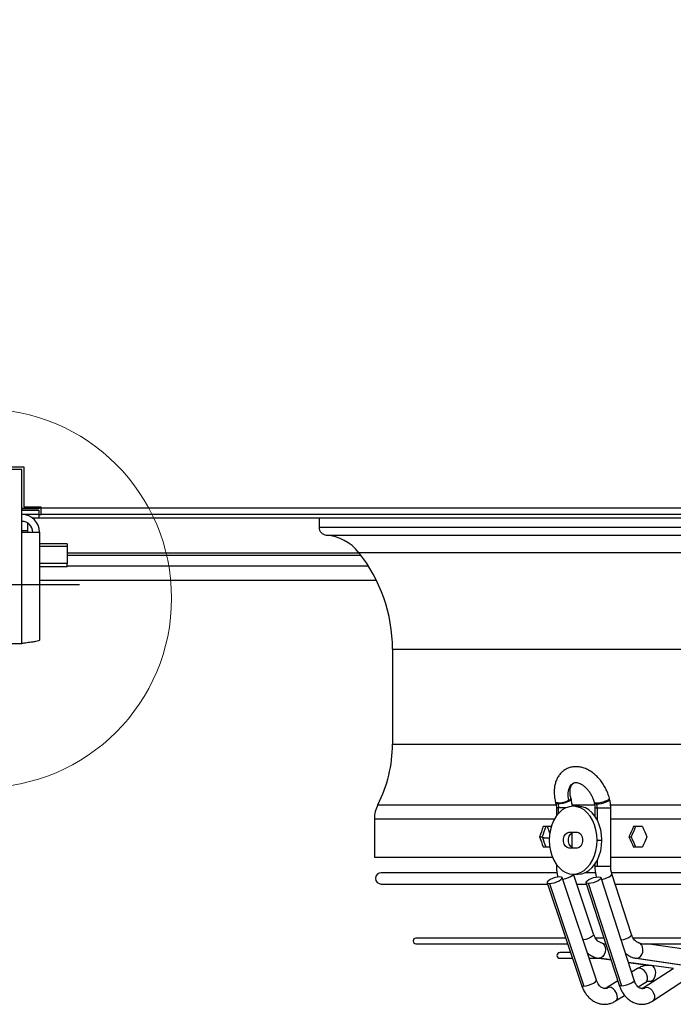
# Model space of a CAD drawing. Units: millimetres. Extents: x 5 to 414, y 3 to 291.
# Drawn here: x 77 to 97, y 85 to 114 of the extents above; entities that cross this region are included whole.
import ezdxf

# ---------------------------------------------------------------- set-up
doc = ezdxf.new("R2010")
doc.units = ezdxf.units.MM
doc.layers.add('GEOMETRY', color=7, linetype='Continuous')
doc.styles.add('SLDTEXTSTYLE0', font='TXT', dxfattribs={"width": 0.605})
doc.dimstyles.new('SLDDIMSTYLE3', dxfattribs={"dimtxt": 5.136637, "dimasz": 3.5, "dimexe": 0, "dimexo": 0.0625, "dimgap": 1.284159, "dimtad": 1, "dimdec": 0, "dimlfac": 15, "dimrnd": 1e-09, "dimzin": 12, "dimdsep": 46, "dimtxsty": 'SLDTEXTSTYLE0', "dimsah": 1, "dimcen": 0.09, "dimadec": 0, "dimazin": 3, "dimtol": 1, "dimtp": 2, "dimtm": 2, "dimtfac": 1, "dimtdec": 0, "dimtofl": 0, "dimtmove": 0, "dimatfit": 3, "dimfxl": 0, "dimfrac": 2, "dimtolj": 1, "dimarcsym": 0})

# ---------------------------------------------------------------- blocks, each defined once
blk = doc.blocks.new('_D_7')
at = {"layer": 'GEOMETRY'}
for p, q in [((78.299, 146.546), (17.07, 146.546)), ((18.07, 146.546), (18.07, 97.413)), ((79.24, 97.413), (17.07, 97.413))]:
    blk.add_line(p, q, dxfattribs=at)
for points in [[(18.07, 146.546), (17.28, 141.409), (18.86, 141.409)], [(18.07, 97.413), (18.86, 102.55), (17.28, 102.55)]]:
    blk.add_solid(points, dxfattribs=at)
at = {"layer": 'GEOMETRY', "char_height": 5.2917, "attachment_point": 1, "rotation": 90, "style": 'SLDTEXTSTYLE0'}
for s, insert in [('±2', (11.249, 124.968)), ('737', (11.249, 111.225))]:
    blk.add_mtext(s, dxfattribs=dict(at, insert=insert))

msp = doc.modelspace()

# ---------------------------------------------------------------- linework, layer by layer
at = {"color": 7, "linetype": 'Continuous', "lineweight": 25}
for p, q in [((77.542, 100.813), (75.208, 100.813)), ((77.608, 100.88), (76.392, 100.88)), ((77.542, 98.96), (77.542, 100.813)), ((77.608, 99.693), (77.608, 100.88)), ((78.042, 99.66), (77.542, 99.66)), ((77.542, 99.659), (78.042, 99.659)), ((78.042, 99.652), (77.542, 99.652)), ((77.542, 99.613), (78.042, 99.613)), ((78.108, 99.693), (77.608, 99.693)), ((78.042, 99.693), (78.042, 99.66)), ((78.108, 99.68), (78.042, 99.68)), ((78.108, 99.673), (78.042, 99.673)), ((78.042, 99.659), (78.042, 99.66)), ((78.042, 99.659), (78.042, 99.652)), ((78.042, 99.613), (78.042, 99.48)), ((78.108, 99.68), (78.108, 99.693)), ((78.108, 99.68), (141.308, 99.68)), ((78.108, 99.48), (78.108, 99.68)), ((78.042, 99.48), (77.542, 99.48)), ((77.848, 99.38), (78.042, 99.38)), ((78.042, 99.48), (78.042, 99.38)), ((78.042, 99.48), (78.108, 99.48)), ((78.042, 99.38), (141.375, 99.38)), ((141.308, 99.48), (78.108, 99.48)), ((86.308, 99.38), (86.308, 99.108)), ((77.708, 99.233), (77.708, 99)), ((77.708, 99), (77.708, 98.96)), ((77.542, 95.68), (77.542, 98.96)), ((77.542, 98.96), (78.062, 98.96)), ((78.062, 98.96), (78.062, 95.782)), ((78.875, 98.615), (78.062, 98.615)), ((78.875, 98.615), (78.875, 98.537)), ((78.875, 98.537), (78.875, 98.04)), ((78.875, 98.28), (87.544, 98.28)), ((78.875, 98.04), (78.062, 98.04)), ((78.875, 97.937), (78.062, 97.937)), ((78.875, 97.937), (78.875, 98.04)), ((78.062, 97.546), (87.999, 97.546)), ((75.208, 95.68), (77.542, 95.68)), ((88.475, 95.516), (88.475, 92.713)), ((93.286, 91), (93.294, 90.969)), ((93.362, 90.947), (93.354, 90.979)), ((93.746, 91.085), (93.738, 91.116)), ((93.947, 90.88), (93.806, 90.88)), ((94.422, 91), (94.43, 90.969)), ((94.496, 90.979), (94.504, 90.947)), ((94.882, 91.085), (94.874, 91.116)), ((93.311, 90.833), (93.311, 90.594)), ((93.379, 90.833), (93.376, 90.833)), ((94.447, 90.833), (94.447, 90.587)), ((94.515, 90.833), (94.518, 90.833)), ((94.914, 89.113), (94.914, 90.833)), ((87.942, 90.514), (87.942, 89.38)), ((93.146, 90.28), (92.923, 90.28)), ((93.121, 90.083), (93.046, 90.28)), ((95.85, 90.28), (95.585, 90.28)), ((92.814, 89.98), (92.89, 89.98)), ((93.688, 90.113), (93.924, 90.113)), ((93.777, 89.658), (93.777, 90.101)), ((95.454, 89.98), (95.518, 89.98)), ((92.949, 89.949), (92.894, 89.955)), ((92.949, 89.949), (93.087, 89.949)), ((94.513, 89.88), (94.654, 89.88)), ((92.923, 89.68), (93.113, 89.68)), ((93.924, 89.646), (93.688, 89.646)), ((95.585, 89.68), (95.85, 89.68)), ((87.942, 89.38), (93.193, 89.38)), ((93.311, 89.166), (93.311, 89.113)), ((94.447, 89.173), (94.447, 89.113)), ((94.914, 89.38), (124.503, 89.38)), ((93.327, 88.92), (88.142, 88.92)), ((93.806, 88.88), (93.947, 88.88)), ((94.41, 87.107), (93.816, 88.88)), ((94.459, 88.92), (94.146, 88.92)), ((109.708, 88.92), (94.932, 88.92)), ((95.527, 87.105), (94.948, 88.889)), ((88.142, 88.587), (93.052, 88.587)), ((93.039, 88.628), (94.051, 85.607)), ((93.108, 88.603), (94.12, 85.582)), ((94.493, 85.755), (93.481, 88.776)), ((93.914, 88.587), (94.197, 88.587)), ((94.183, 88.63), (95.163, 85.609)), ((95.238, 85.582), (94.258, 88.603)), ((95.607, 85.753), (94.627, 88.774)), ((95.046, 88.587), (109.708, 88.587)), ((93.586, 86.994), (89.167, 86.994)), ((89.167, 86.827), (93.642, 86.827)), ((94.714, 86.994), (94.457, 86.994)), ((94.723, 86.827), (94.768, 86.827)), ((109.708, 86.994), (95.57, 86.994)), ((95.83, 86.827), (109.708, 86.827)), ((98.668, 86.438), (95.978, 86.827)), ((93.729, 86.566), (93.412, 86.566)), ((93.412, 86.4), (93.785, 86.4)), ((94.277, 86.4), (94.571, 86.4)), ((94.562, 86.401), (94.923, 86.35)), ((95.437, 86.278), (96.079, 86.188)), ((95.664, 86.401), (97.132, 86.189)), ((95.7, 86.094), (95.531, 85.988)), ((96.761, 86.092), (95.9, 85.534)), ((96.764, 86.094), (96.113, 86.186)), ((95.123, 85.732), (94.81, 85.536)), ((95.724, 85.558), (95.948, 85.699)), ((96.049, 85.724), (96.166, 85.707)), ((96.153, 85.143), (97.015, 85.701)), ((95.058, 85.141), (95.322, 85.306))]:
    msp.add_line(p, q, dxfattribs=at)
at = {"color": 8, "linetype": 'Continuous', "lineweight": 25}
for p, q in [((77.708, 99), (77.542, 99)), ((86.308, 99.108), (133.108, 99.108)), ((86.522, 98.875), (132.895, 98.875)), ((78.875, 98.537), (78.062, 98.537)), ((87.495, 98.343), (78.875, 98.343)), ((87.476, 98.366), (131.941, 98.366)), ((78.875, 97.969), (87.76, 97.969)), ((88.475, 95.516), (130.942, 95.516)), ((88.475, 92.713), (130.942, 92.713)), ((88.042, 90.926), (93.298, 90.926)), ((93.764, 90.926), (94.438, 90.926)), ((94.901, 90.926), (124.517, 90.926)), ((93.376, 90.833), (93.311, 90.833)), ((93.376, 90.674), (93.376, 90.833)), ((93.592, 90.833), (93.379, 90.833)), ((94.447, 90.833), (94.515, 90.833)), ((94.518, 90.833), (94.914, 90.833)), ((94.518, 90.833), (94.518, 90.47)), ((87.942, 90.514), (93.259, 90.514)), ((94.914, 90.514), (124.503, 90.514)), ((93.352, 89.113), (93.311, 89.113)), ((94.447, 89.113), (94.518, 89.113)), ((94.518, 89.29), (94.518, 89.113)), ((94.518, 89.113), (94.914, 89.113)), ((94.578, 86.4), (94.561, 86.401)), ((94.922, 86.352), (94.578, 86.4)), ((96.096, 86.187), (95.436, 86.279)), ((95.664, 86.401), (95.681, 86.4)), ((95.681, 86.4), (97.151, 86.187)), ((96.051, 85.723), (96.064, 85.722)), ((96.064, 85.722), (96.168, 85.708))]:
    msp.add_line(p, q, dxfattribs=at)
at = {"color": 8, "linetype": 'Continuous', "lineweight": 25, "flags": 128}
for points in [[(93.677, 91.058), (93.657, 91.17), (93.655, 91.276), (93.673, 91.373), (93.708, 91.457), (93.759, 91.522), (93.818, 91.565)], [(93.354, 90.979), (93.308, 90.984), (93.286, 90.998), (93.286, 91)], [(93.362, 90.947), (93.318, 90.952), (93.296, 90.965), (93.294, 90.969)], [(93.746, 91.085), (93.746, 91.081), (93.733, 91.059), (93.696, 91.033), (93.641, 91.007), (93.573, 90.983), (93.498, 90.964), (93.427, 90.951), (93.365, 90.947)], [(93.738, 91.116), (93.738, 91.114), (93.735, 91.102), (93.723, 91.089), (93.704, 91.074), (93.677, 91.058)], [(94.422, 91), (94.428, 90.991), (94.443, 90.984), (94.466, 90.98), (94.496, 90.979)], [(94.43, 90.969), (94.433, 90.964), (94.456, 90.951), (94.501, 90.947)], [(94.496, 90.979), (94.562, 90.984), (94.639, 90.998), (94.717, 91.02), (94.787, 91.046), (94.84, 91.073), (94.869, 91.099), (94.874, 91.116)], [(94.504, 90.947), (94.566, 90.952), (94.639, 90.965), (94.713, 90.984), (94.781, 91.008), (94.835, 91.035), (94.87, 91.06), (94.883, 91.082), (94.882, 91.085)], [(93.813, 88.88), (93.808, 88.867), (93.777, 88.834), (93.724, 88.8), (93.656, 88.768), (93.579, 88.742), (93.504, 88.725), (93.499, 88.724)], [(94.643, 88.724), (94.645, 88.725), (94.721, 88.742), (94.798, 88.768), (94.866, 88.8), (94.917, 88.834), (94.945, 88.867), (94.948, 88.889)], [(94.41, 87.107), (94.406, 87.082), (94.375, 87.05), (94.322, 87.016), (94.254, 86.983), (94.177, 86.957), (94.102, 86.94), (94.096, 86.939)], [(95.222, 86.94), (95.224, 86.94), (95.3, 86.957), (95.377, 86.983), (95.444, 87.016), (95.496, 87.05), (95.524, 87.082), (95.527, 87.105)], [(95.948, 85.699), (95.978, 85.728), (95.998, 85.78), (95.998, 85.844), (95.98, 85.914), (95.945, 85.982), (95.897, 86.04), (95.841, 86.083), (95.783, 86.106), (95.729, 86.106), (95.7, 86.094)], [(96.064, 85.722), (96.121, 85.736), (96.172, 85.777), (96.213, 85.839), (96.238, 85.914), (96.244, 85.995), (96.23, 86.071), (96.198, 86.132), (96.152, 86.173), (96.113, 86.186)], [(94.12, 85.582), (94.185, 85.588), (94.26, 85.605), (94.336, 85.632), (94.405, 85.664), (94.458, 85.698), (94.488, 85.73), (94.493, 85.755)], [(95.607, 85.753), (95.604, 85.73), (95.576, 85.698), (95.525, 85.664), (95.457, 85.632), (95.38, 85.605), (95.304, 85.588), (95.238, 85.582)], [(96.031, 85.725), (96.042, 85.725), (96.064, 85.722)], [(94.051, 85.607), (94.051, 85.605), (94.074, 85.588), (94.12, 85.582)], [(94.865, 85.551), (94.814, 85.538), (94.811, 85.536)], [(95.058, 85.141), (95.091, 85.176), (95.109, 85.232), (95.106, 85.302), (95.082, 85.375), (95.04, 85.445), (94.986, 85.502), (94.925, 85.538), (94.865, 85.551)], [(95.238, 85.582), (95.19, 85.588), (95.165, 85.605), (95.163, 85.609)], [(95.9, 85.534), (95.906, 85.538), (95.96, 85.551)], [(95.96, 85.551), (96.021, 85.538), (96.083, 85.502), (96.138, 85.445), (96.18, 85.375), (96.203, 85.302), (96.205, 85.232), (96.185, 85.176), (96.153, 85.143)]]:
    msp.add_lwpolyline(points, dxfattribs=at)
at = {"color": 7, "linetype": 'Continuous', "lineweight": 25, "flags": 128}
for points in [[(94.513, 89.88), (94.504, 90.036), (94.478, 90.189), (94.436, 90.334), (94.378, 90.468), (94.306, 90.587), (94.221, 90.689), (94.127, 90.771), (94.024, 90.831), (93.916, 90.868), (93.806, 90.88), (93.695, 90.868), (93.587, 90.831), (93.485, 90.771), (93.39, 90.689), (93.306, 90.587), (93.234, 90.468), (93.176, 90.334), (93.133, 90.189), (93.107, 90.036), (93.099, 89.88)], [(94.654, 89.88), (94.646, 90.036), (94.62, 90.189), (94.577, 90.334), (94.519, 90.468), (94.447, 90.587), (94.363, 90.689), (94.268, 90.771), (94.166, 90.831), (94.058, 90.868), (93.947, 90.88)], [(93.688, 89.646), (93.631, 89.661), (93.582, 89.701), (93.545, 89.763), (93.525, 89.839), (93.525, 89.92), (93.545, 89.996), (93.582, 90.059), (93.631, 90.099), (93.688, 90.113)], [(93.829, 89.646), (93.773, 89.661), (93.723, 89.701), (93.686, 89.763), (93.667, 89.839), (93.667, 89.92), (93.686, 89.996), (93.723, 90.059), (93.773, 90.099), (93.829, 90.113)], [(93.924, 90.113), (93.98, 90.099), (94.03, 90.059), (94.066, 89.996), (94.086, 89.92), (94.086, 89.839), (94.066, 89.763), (94.03, 89.701), (93.98, 89.661), (93.924, 89.646)], [(93.099, 89.88), (93.107, 89.723), (93.133, 89.571), (93.176, 89.426), (93.234, 89.292), (93.306, 89.173), (93.39, 89.071), (93.485, 88.989), (93.587, 88.929), (93.695, 88.892), (93.806, 88.88), (93.916, 88.892), (94.024, 88.929), (94.127, 88.989), (94.221, 89.071), (94.306, 89.173), (94.378, 89.292), (94.436, 89.426), (94.478, 89.571), (94.504, 89.723), (94.513, 89.88)], [(93.947, 88.88), (94.058, 88.892), (94.166, 88.929), (94.268, 88.989), (94.363, 89.071), (94.447, 89.173), (94.519, 89.292), (94.577, 89.426), (94.62, 89.571), (94.646, 89.723), (94.654, 89.88)], [(93.412, 88.801), (93.347, 88.795), (93.272, 88.777), (93.195, 88.751), (93.126, 88.719), (93.074, 88.685), (93.043, 88.653), (93.039, 88.626), (93.061, 88.609), (93.108, 88.603)], [(93.108, 88.603), (93.172, 88.609), (93.248, 88.626), (93.324, 88.653), (93.393, 88.685), (93.446, 88.719), (93.476, 88.751), (93.48, 88.777), (93.458, 88.795), (93.412, 88.801)], [(94.258, 88.603), (94.21, 88.609), (94.185, 88.626), (94.187, 88.653), (94.215, 88.685), (94.266, 88.719), (94.334, 88.751), (94.41, 88.777), (94.486, 88.795), (94.552, 88.801)], [(94.552, 88.801), (94.601, 88.795), (94.626, 88.777), (94.624, 88.751), (94.596, 88.719), (94.545, 88.685), (94.477, 88.653), (94.4, 88.626), (94.324, 88.609), (94.258, 88.603)], [(94.681, 86.84), (94.722, 86.795), (94.748, 86.731), (94.758, 86.657), (94.749, 86.579), (94.723, 86.508), (94.682, 86.45), (94.632, 86.413), (94.578, 86.4)], [(95.681, 86.4), (95.738, 86.413), (95.79, 86.451), (95.831, 86.51), (95.858, 86.582), (95.866, 86.661), (95.855, 86.735), (95.826, 86.799), (95.782, 86.843)]]:
    msp.add_lwpolyline(points, dxfattribs=at)
at = {"color": 7, "linetype": 'Continuous', "lineweight": 18}
msp.add_circle((76.375, 97.013), 5.581, dxfattribs=at)
at = {"color": 7, "linetype": 'Continuous', "lineweight": 25}
for centre, radius, start, end in [((77.542, 98.96), 0.52, 0, 90), ((77.542, 98.96), 0.32, 0, 90), ((86.542, 99.108), 0.233, 180, 265.2198), ((86.408, 97.513), 1.367, 38.6248, 85.2198), ((83.908, 95.516), 4.567, 0, 38.6248), ((84.575, 92.713), 3.9, 332.734, 0), ((88.842, 90.514), 0.9, 152.734, 180), ((93.326, 91.782), 0.804, 271.9629, 295.8159), ((93.365, 91.281), 0.333, 269.545, 270.0018), ((92.92, 90.834), 0.459, 359.9142, 14.3), ((94.501, 91.296), 0.349, 270.0017, 270.4447), ((94.057, 90.834), 0.459, 359.9142, 14.3), ((88.142, 88.753), 0.167, 90, 270), ((89.167, 86.91), 0.0833, 90, 270), ((93.412, 86.483), 0.0833, 90, 270)]:
    msp.add_arc(centre, radius, start, end, dxfattribs=at)
at = {"color": 8, "linetype": 'Continuous', "lineweight": 25}
for centre, radius, start, end in [((94.726, 85.766), 0.255, 270.6368, 302.9902), ((95.825, 85.751), 0.241, 270.697, 303.9743)]:
    msp.add_arc(centre, radius, start, end, dxfattribs=at)
at = {"color": 7, "linetype": 'Continuous', "lineweight": 25}
for centre, major_axis, ratio, start_param, end_param in [((109.708, 90.58), (16.577, 37.172), 0.379473, 1.746395, 1.754353), ((109.708, 90.58), (16.501, 37.002), 0.379473, 1.746432, 1.754426), ((109.708, 90.58), (-16.577, 37.172), 0.379473, 1.411113, 1.411566), ((109.708, 90.58), (18.583, 37.275), 0.30407, 1.729197, 1.737155), ((109.708, 90.58), (18.497, 37.104), 0.30407, 1.729234, 1.737228), ((109.708, 90.58), (-18.583, 37.275), 0.30407, 1.428311, 1.436268), ((109.708, 89.38), (-16.577, 37.172), 0.379473, 1.38724, 1.395198), ((109.708, 89.38), (-16.501, 37.002), 0.379473, 1.387166, 1.395161), ((109.708, 89.38), (-18.583, 37.275), 0.30407, 1.404438, 1.412396), ((109.708, 89.38), (-18.497, 37.104), 0.30407, 1.404364, 1.412359), ((109.708, 89.38), (18.583, 37.275), 0.30407, 1.705324, 1.713282)]:
    msp.add_ellipse(centre, major_axis=major_axis, ratio=ratio, start_param=start_param, end_param=end_param, dxfattribs=at)
for points, knots in [([(78.062, 95.782), (78.056, 95.774), (78.044, 95.76), (77.953, 95.738), (77.82, 95.716), (77.674, 95.696), (77.578, 95.684), (77.542, 95.68)], [0, 0, 0, 0, 0.216358, 0.432723, 0.649088, 0.865454, 1, 1, 1, 1]), ([(94.874, 91.116), (94.867, 91.142), (94.847, 91.215), (94.802, 91.333), (94.735, 91.466), (94.654, 91.591), (94.562, 91.706), (94.459, 91.808), (94.347, 91.895), (94.228, 91.965), (94.105, 92.016), (93.979, 92.044), (93.855, 92.05), (93.737, 92.033), (93.628, 91.995), (93.531, 91.939), (93.446, 91.865), (93.375, 91.777), (93.319, 91.676), (93.277, 91.562), (93.252, 91.438), (93.243, 91.305), (93.252, 91.168), (93.269, 91.066), (93.283, 91.01), (93.286, 91)], [0, 0, 0, 0, 0.025957, 0.073151, 0.120347, 0.167628, 0.215055, 0.262714, 0.310657, 0.358853, 0.407011, 0.454664, 0.501266, 0.54647, 0.590329, 0.633245, 0.675752, 0.718344, 0.761593, 0.805878, 0.851297, 0.897655, 0.944597, 0.989613, 1, 1, 1, 1]), ([(93.738, 91.116), (93.734, 91.133), (93.722, 91.183), (93.712, 91.263), (93.713, 91.35), (93.725, 91.425), (93.745, 91.484), (93.772, 91.527), (93.796, 91.552), (93.812, 91.56), (93.819, 91.564)], [0, 0, 0, 0, 0.070101, 0.208149, 0.344878, 0.480429, 0.616005, 0.753921, 0.900021, 1, 1, 1, 1]), ([(93.819, 91.564), (93.823, 91.566), (93.838, 91.575), (93.868, 91.581), (93.917, 91.58), (93.975, 91.565), (94.042, 91.535), (94.114, 91.487), (94.185, 91.424), (94.253, 91.347), (94.314, 91.259), (94.366, 91.162), (94.402, 91.074), (94.417, 91.02), (94.422, 91)], [0, 0, 0, 0, 0.043418, 0.144734, 0.233988, 0.318705, 0.408868, 0.497651, 0.586433, 0.675742, 0.765651, 0.855939, 0.946269, 1, 1, 1, 1]), ([(93.294, 90.969), (93.297, 90.956), (93.305, 90.92), (93.31, 90.873), (93.311, 90.84), (93.311, 90.833)], [0, 0, 0, 0, 0.288608, 0.851928, 1, 1, 1, 1]), ([(93.776, 90.87), (93.776, 90.882), (93.774, 90.938), (93.763, 91.011), (93.75, 91.069), (93.746, 91.085)], [0, 0, 0, 0, 0.17029, 0.769378, 1, 1, 1, 1]), ([(94.43, 90.969), (94.433, 90.956), (94.442, 90.92), (94.447, 90.873), (94.447, 90.84), (94.447, 90.833)], [0, 0, 0, 0, 0.288608, 0.851928, 1, 1, 1, 1]), ([(94.914, 90.833), (94.913, 90.858), (94.912, 90.926), (94.9, 91.011), (94.886, 91.069), (94.882, 91.085)], [0, 0, 0, 0, 0.2885101, 0.8022379, 1, 1, 1, 1]), ([(93.311, 89.113), (93.311, 89.087), (93.313, 89.013), (93.326, 88.905), (93.346, 88.828), (93.355, 88.795)], [0, 0, 0, 0, 0.242667, 0.678731, 1, 1, 1, 1]), ([(94.447, 89.113), (94.448, 89.087), (94.449, 89.014), (94.462, 88.906), (94.482, 88.828), (94.491, 88.795)], [0, 0, 0, 0, 0.241521, 0.67784, 1, 1, 1, 1]), ([(94.948, 88.889), (94.944, 88.904), (94.931, 88.947), (94.917, 89.022), (94.915, 89.084), (94.914, 89.113)], [0, 0, 0, 0, 0.2075746, 0.6263283, 1, 1, 1, 1]), ([(94.617, 86.865), (94.614, 86.866), (94.6, 86.868), (94.571, 86.881), (94.526, 86.913), (94.48, 86.964), (94.44, 87.029), (94.42, 87.082), (94.41, 87.107)], [0, 0, 0, 0, 0.036741, 0.242659, 0.431253, 0.632204, 0.82599, 1, 1, 1, 1]), ([(95.723, 86.864), (95.721, 86.865), (95.708, 86.867), (95.682, 86.879), (95.64, 86.909), (95.597, 86.958), (95.557, 87.023), (95.537, 87.078), (95.527, 87.105)], [0, 0, 0, 0, 0.04495, 0.245744, 0.429564, 0.625268, 0.814526, 1, 1, 1, 1]), ([(94.617, 86.865), (94.618, 86.864), (94.627, 86.863), (94.643, 86.857), (94.664, 86.848), (94.676, 86.843), (94.681, 86.84)], [0, 0, 0, 0, 0.05893, 0.493255, 0.770815, 1, 1, 1, 1]), ([(94.681, 86.84), (94.688, 86.837), (94.697, 86.833), (94.709, 86.829), (94.717, 86.828), (94.724, 86.827), (94.727, 86.827), (94.728, 86.827)], [0, 0, 0, 0, 0.35003, 0.522758, 0.691456, 0.860682, 1, 1, 1, 1]), ([(95.723, 86.862), (95.731, 86.861), (95.749, 86.858), (95.77, 86.848), (95.782, 86.843)], [0, 0, 0, 0, 0.444932, 1, 1, 1, 1]), ([(95.782, 86.843), (95.789, 86.84), (95.799, 86.835), (95.813, 86.831), (95.822, 86.828), (95.829, 86.827), (95.834, 86.827), (95.836, 86.828), (95.836, 86.828)], [0, 0, 0, 0, 0.3228447, 0.4843698, 0.6393383, 0.796955, 0.9551639, 1, 1, 1, 1]), ([(94.217, 86.566), (94.219, 86.565), (94.249, 86.533), (94.32, 86.486), (94.425, 86.433), (94.508, 86.409), (94.552, 86.402), (94.562, 86.401)], [0, 0, 0, 0, 0.01394, 0.332663, 0.644735, 0.924216, 1, 1, 1, 1]), ([(95.349, 86.549), (95.375, 86.528), (95.433, 86.481), (95.531, 86.433), (95.612, 86.409), (95.655, 86.402), (95.664, 86.401)], [0, 0, 0, 0, 0.281757, 0.62107, 0.922418, 1, 1, 1, 1]), ([(96.113, 86.186), (96.088, 86.188), (96.026, 86.195), (95.927, 86.186), (95.819, 86.156), (95.745, 86.121), (95.707, 86.098), (95.7, 86.094)], [0, 0, 0, 0, 0.1749927, 0.4355131, 0.6946978, 0.9484778, 1, 1, 1, 1]), ([(94.729, 85.512), (94.722, 85.511), (94.703, 85.51), (94.67, 85.521), (94.626, 85.547), (94.582, 85.589), (94.539, 85.648), (94.51, 85.708), (94.497, 85.745), (94.493, 85.755)], [0, 0, 0, 0, 0.09843, 0.284692, 0.450812, 0.608819, 0.776972, 0.942529, 1, 1, 1, 1]), ([(95.827, 85.512), (95.822, 85.511), (95.806, 85.51), (95.778, 85.519), (95.739, 85.542), (95.697, 85.582), (95.656, 85.639), (95.626, 85.7), (95.612, 85.74), (95.607, 85.753)], [0, 0, 0, 0, 0.093202, 0.277091, 0.440711, 0.596264, 0.761727, 0.925062, 1, 1, 1, 1]), ([(95.948, 85.699), (95.955, 85.702), (95.976, 85.715), (96.004, 85.724), (96.023, 85.723), (96.031, 85.723)], [0, 0, 0, 0, 0.214038, 0.707163, 1, 1, 1, 1]), ([(94.051, 85.607), (94.059, 85.583), (94.084, 85.515), (94.136, 85.411), (94.212, 85.301), (94.302, 85.208), (94.402, 85.133), (94.511, 85.08), (94.624, 85.049), (94.739, 85.04), (94.851, 85.053), (94.959, 85.085), (95.025, 85.122), (95.058, 85.141)], [0, 0, 0, 0, 0.055309, 0.154318, 0.25373, 0.352737, 0.450503, 0.546228, 0.639562, 0.730779, 0.820653, 0.910011, 1, 1, 1, 1]), ([(94.81, 85.536), (94.804, 85.532), (94.782, 85.52), (94.755, 85.511), (94.736, 85.512), (94.729, 85.512)], [0, 0, 0, 0, 0.216382, 0.714907, 1, 1, 1, 1]), ([(95.163, 85.609), (95.172, 85.585), (95.195, 85.517), (95.246, 85.413), (95.32, 85.303), (95.408, 85.209), (95.507, 85.134), (95.614, 85.08), (95.726, 85.049), (95.838, 85.04), (95.948, 85.053), (96.055, 85.086), (96.12, 85.123), (96.153, 85.143)], [0, 0, 0, 0, 0.055022, 0.154193, 0.25392, 0.353326, 0.451418, 0.547212, 0.640256, 0.730868, 0.819954, 0.908467, 1, 1, 1, 1]), ([(95.9, 85.534), (95.893, 85.531), (95.874, 85.519), (95.85, 85.511), (95.833, 85.511), (95.827, 85.512)], [0, 0, 0, 0, 0.2159591, 0.7051717, 1, 1, 1, 1])]:
    msp.add_open_spline(points, degree=3, knots=knots, dxfattribs=at)

# ---------------------------------------------------------------- dimensions: what is measured, and where the dimension line sits
at = {"layer": 'GEOMETRY'}
dim = msp.add_linear_dim(base=(18.07, 97.413), p1=(66.796, 146.546), p2=(67.06, 97.413), angle=90, dimstyle='SLDDIMSTYLE3', dxfattribs=at)
dim.commit()
dim.dimension.update_dxf_attribs({"geometry": '_D_7', "text_midpoint": (18.07, 121.979), "dimtype": 160})

doc.saveas('drawing.dxf')
